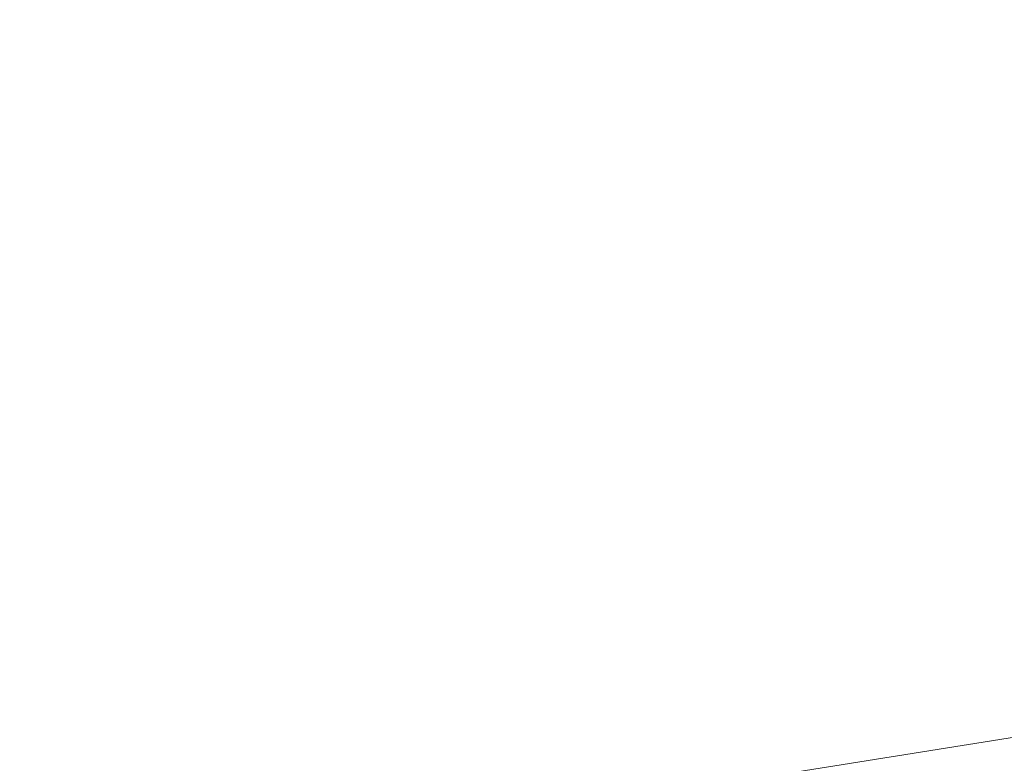
# Model space of a CAD drawing. Units: millimetres. Extents: x 391 to 1120, y 296 to 828.
# Drawn here: x 764 to 765, y 535 to 535 of the extents above; entities that cross this region are included whole.
import ezdxf

# ---------------------------------------------------------------- set-up
doc = ezdxf.new("R2010")
doc.units = ezdxf.units.MM
doc.header["$LTSCALE"] = 5
doc.linetypes.add('SLD-Durchgehend', pattern=[0])
doc.layers.add('MAßLINIE_MAßZEICHNUNGEN', color=7, linetype='SLD-Durchgehend')
doc.styles.add('SLDTEXTSTYLE0', font='Opinion Pro')
doc.dimstyles.new('SLDDIMSTYLE2', dxfattribs={"dimtxt": 26.458333, "dimasz": 17.5, "dimexe": 0, "dimexo": 0.0625, "dimgap": 6.614583, "dimtad": 0, "dimdec": 0, "dimrnd": 1e-09, "dimzin": 12, "dimdsep": 46, "dimtxsty": 'SLDTEXTSTYLE0', "dimsah": 1, "dimcen": 0.09, "dimadec": 0, "dimazin": 3, "dimtfac": 1, "dimtdec": 0, "dimtofl": 0, "dimtmove": 0, "dimatfit": 3, "dimfxl": 1, "dimfrac": 2, "dimtolj": 1, "dimtzin": 12, "dimarcsym": 0})

# ---------------------------------------------------------------- blocks, each defined once
blk = doc.blocks.new('_D_3')
at = {"layer": 'MAßLINIE_MAßZEICHNUNGEN', "color": 7}
for p, q in [((896.26367, 762.21424), (1041.34467, 762.21424)), ((1036.34467, 762.21424), (1036.34467, 643.27362)), ((1036.34467, 365.71424), (1036.34467, 518.3315)), ((763.94705, 365.71424), (1041.34467, 365.71424))]:
    blk.add_line(p, q, dxfattribs=at)
for points in [[(1036.34467, 762.21424), (1028.84467, 744.71424), (1043.84467, 744.71424)], [(1036.34467, 365.71424), (1043.84467, 383.21424), (1028.84467, 383.21424)]]:
    blk.add_solid(points, dxfattribs=at)
at = {"layer": 'MAßLINIE_MAßZEICHNUNGEN', "color": 7, "char_height": 26.458333, "attachment_point": 1, "rotation": 90, "style": 'SLDTEXTSTYLE0'}
for s, insert in [('max 418', (1040.95038, 518.3315)), ('min 295', (1001.06689, 519.70341))]:
    blk.add_mtext(s, dxfattribs=dict(at, insert=insert))

msp = doc.modelspace()

# ---------------------------------------------------------------- linework, layer by layer
at = {"color": 7, "linetype": 'SLD-Durchgehend', "lineweight": 18}
msp.add_open_spline([(764.56032, 534.85192), (765.3016, 534.97054), (767.07304, 535.25401), (769.94029, 535.07776), (772.32373, 534.44406), (773.94648, 533.74996), (774.89677, 533.2613), (776.24278, 532.44213), (777.98256, 531.06899), (779.92329, 528.82576), (781.58942, 525.90243), (782.09488, 523.60846), (782.36093, 522.40104)], degree=3, knots=[0, 0, 0, 0, 0.09258, 0.22124, 0.351375, 0.395165, 0.439127, 0.483264, 0.589722, 0.711299, 0.848043, 1, 1, 1, 1], dxfattribs=at)

# ---------------------------------------------------------------- dimensions: what is measured, and where the dimension line sits
at = {"layer": 'MAßLINIE_MAßZEICHNUNGEN', "color": 7}
dim = msp.add_linear_dim(base=(1036.34467, 365.71424), p1=(891.26367, 762.21424), p2=(758.94705, 365.71424), angle=90, text='min 295\\Pmax 418 min. ', dimstyle='SLDDIMSTYLE2', dxfattribs=at)
dim.commit()
dim.dimension.update_dxf_attribs({"geometry": '_D_3', "text_midpoint": (1036.34467, 580.80256), "dimtype": 160})

doc.saveas('drawing.dxf')
